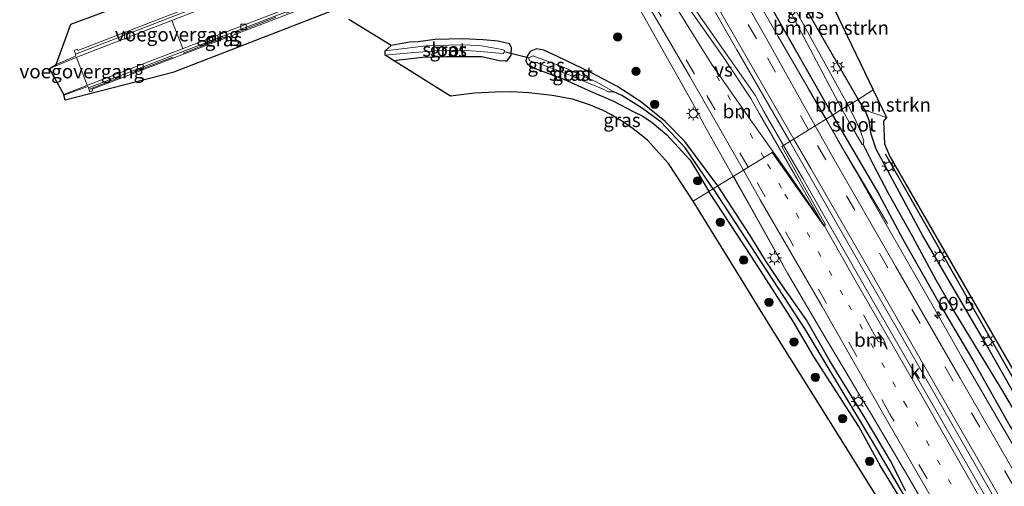
# Model space of a CAD drawing. Units: metres. Extents: x 251601 to 260009, y 593748 to 600001.
# Drawn here: x 251790 to 251968, y 599407 to 599492 of the extents above; entities that cross this region are included whole.
import ezdxf
from ezdxf.enums import TextEntityAlignment as Align

# ---------------------------------------------------------------- set-up
doc = ezdxf.new("R2010")
doc.units = ezdxf.units.M
for name, pattern in [('IE-TERREINAFSCHEIDING', [10, 8, -2]), ('VW-1-3_STREEP', [4, 1, -3]), ('VW-3-9_STREEP', [12, 3, -9])]:
    doc.linetypes.add(name, pattern=pattern)
doc.layers.get('0').update_dxf_attribs({"lineweight": 25})
for name, color, linetype, lineweight in [('B-ME-AM-KILOMETR-S-B1', 7, 'Continuous', 18), ('B-ME-BV-GELEIDECONSTRUCTIE-GELEIDERAIL-L-B1', 213, 'BV-GELEIDERAIL', 18), ('B-ME-GR-BOMENSTRUIKEN-GV-B6', 93, 'Continuous', 18), ('B-ME-GR-BOOM-S-B1', 93, 'Continuous', 18), ('B-ME-GW-INSTEEKWATERGANG-L-B1', 10, 'Continuous', 25), ('B-ME-GW-WATERGANG-GREPPEL-L-B1', 10, 'Continuous', 25), ('B-ME-IE-GRASLAND-GV-B6', 93, 'Continuous', 18), ('B-ME-IE-HULPGEOMETRIE-L-B1', 53, 'Continuous', 18), ('B-ME-IE-MEUBILAIR_WEGMEUBILAIR-LICHTMAST-S-B1', 8, 'Continuous', 18), ('B-ME-IE-TERREINAFSCHEIDING-HAAG-L-B1', 10, 'Continuous', 25), ('B-ME-IE-TERREINAFSCHEIDING-RASTERHEKWERK-L-B1', 8, 'IE-TERREINAFSCHEIDING', 18), ('B-ME-KG-KADASTRAAL-OPNAMEDTMGRENS-L-B1', 10, 'Continuous', 25), ('B-ME-KW-DUIKER-L-B1', 10, 'Continuous', 25), ('B-ME-KW-VOEGOVERGANG-L-B1', 8, 'Continuous', 18), ('B-ME-MW-MUUR-GV-B6', 8, 'IE-TERREINAFSCHEIDING-KUNSTMATIG', 18), ('B-ME-OG-WATER-GV-B6', 153, 'Continuous', 18), ('B-ME-VH-VERH_SOORT-BETON-OVERIG-GV-B6', 8, 'IE-TERREINAFSCHEIDING-NATUURLIJK-HOUTWAL', 18), ('B-ME-VH-VERH_SOORT-BITUMEN-GV-B6', 8, 'IE-TERREINAFSCHEIDING-NATUURLIJK-HOUTWAL', 18), ('B-ME-VH-VERH_SOORT-KLINKERS-GV-B6', 8, 'IE-TERREINAFSCHEIDING-NATUURLIJK-HOUTWAL', 18), ('B-ME-VV-KOLK-S-B1', 8, 'Continuous', 18), ('B-ME-VW-MARKERING-13STREEP-045-L-B1', 255, 'VW-1-3_STREEP', 18), ('B-ME-VW-MARKERING-39STREEP-015-L-B1', 255, 'VW-3-9_STREEP', 18), ('B-ME-VW-MARKERING-PIJLLI750-S-B1', 7, 'Continuous', 18), ('B-ME-VW-MARKERING-STREEP-015-L-B1', 7, 'Continuous', 18), ('B-ME-VW-MARKERING-VERDRIJFSTRP-GV-B6', 7, 'Continuous', 18)]:
    doc.layers.add(name, color=color, linetype=linetype, lineweight=lineweight)
doc.styles.add('NLCS-ISO', font='NLCS-ISO.TTF')
doc.linetypes.add('BV-GELEIDERAIL', pattern='A,10,-3,[108,NLCS.SHX,S=1,R=0,X=0,Y=0],-3', length=16)
doc.linetypes.add('IE-TERREINAFSCHEIDING-KUNSTMATIG', pattern='A,4,[82,NLCS.SHX,S=0.75,R=90,X=0,Y=0],4,-2', length=10)
doc.linetypes.add('IE-TERREINAFSCHEIDING-NATUURLIJK-HOUTWAL', pattern='A,7,-1.5,[67,NLCS.SHX,S=0.75,R=45,X=0,Y=0],-1.5,7,-1.5,[70,NLCS.SHX,S=0.75,R=0,X=0,Y=0],-1.5', length=20)

# ---------------------------------------------------------------- blocks, each defined once
blk = doc.blocks.new('boom')
blk.add_hatch(color=256).paths.add_polyline_path([(-0.75, 0, 1), (0.75, 0, 1)])
blk.add_circle((0, 0), 0.75)
blk = doc.blocks.new('hecto')
for p, q in [((0, 0.625), (-0.625, 0)), ((0, -0.625), (0, 0.625)), ((-0.625, 0), (0.625, 0)), ((0.625, 0), (0, -0.625))]:
    blk.add_line(p, q)
blk = doc.blocks.new('kolk')
blk.add_lwpolyline([(-0.5, -0.5), (0.5, -0.5), (0.5, 0.5), (-0.5, 0.5)], close=True)
blk = doc.blocks.new('lantaarnpaal')
for p, q in [((-0.75, 0), (-1.25, 0)), ((-0.88, 0.88), (-0.53, 0.53)), ((0, 0.75), (0, 1.25)), ((0.53, 0.53), (0.88, 0.88)), ((0.75, 0), (1.25, 0)), ((-0.53, -0.53), (-0.88, -0.88)), ((0, -0.75), (0, -1.25)), ((0.53, -0.53), (0.88, -0.88))]:
    blk.add_line(p, q)
blk.add_circle((0, 0), 0.75)
blk = doc.blocks.new('pijll')
for p, q in [((0, 0, 0.1), (5.45, 0, 0.1)), ((5.7, 1.05, 0.1), (4, 0.75, 0.1)), ((4, 0.75, 0.1), (5.45, 0.75, 0.1)), ((5.45, 0.75, 0.1), (4.7, 0, 0.1)), ((6.2, 0.75, 0.1), (5.45, 0, 0.1)), ((7.5, 0.75, 0.1), (5.7, 1.05, 0.1)), ((7.5, 0.75, 0.1), (6.2, 0.75, 0.1))]:
    blk.add_line(p, q)

msp = doc.modelspace()

# ---------------------------------------------------------------- linework, layer by layer
at = {"layer": 'B-ME-BV-GELEIDECONSTRUCTIE-GELEIDERAIL-L-B1'}
for p, q in [((251935.45, 599473.96, 1.42), (251932.36, 599479.32, 1.43)), ((251918.9, 599463.36, 1.1), (251927.87, 599447.43, 0.47))]:
    msp.add_line(p, q, dxfattribs=at)
for points in [[(251935.69, 599473.72, 1.2), (251927.01, 599488.62, 1.39), (251916.41, 599507.13, 1.5), (251904.84, 599527.26, 1.5), (251896.22, 599542.34, 1.41), (251890.15, 599552.72, 1.33), (251884.16, 599563.1, 1.28), (251880.18, 599570.02, 1.24), (251869.91, 599588.15, 0.57)], [(251918.86, 599463.34, 1.08), (251913.68, 599472.57, 1.11), (251911.81, 599476.11, 1.29), (251902.63, 599492.39, 1.4), (251894.7, 599506.36, 1.44), (251887.52, 599519.23, 1.44), (251882.84, 599527.26, 1.41), (251879.17, 599534.38, 1.4), (251874.45, 599543.91, 1.38), (251869.14, 599554.62, 1.38), (251863.79, 599565.38, 1.35), (251860.17, 599572.54, 1.1), (251854.03, 599584.81, 0.59)], [(251973.54, 599407.88, 0.73), (251970.91, 599412.33, 1.06), (251968.91, 599415.78, 1.24), (251966.88, 599419.24, 1.36), (251964.85, 599422.68, 1.43), (251960.18, 599430.75, 1.43), (251956.22, 599437.68, 1.44), (251952.94, 599443.49, 1.45), (251946.28, 599455.06, 1.46), (251941.03, 599464.27, 1.41), (251937.73, 599470.01, 1.42), (251935.62, 599473.68, 1.42)], [(251935.69, 599473.72, 1.2), (251939.05, 599467.8, 1.03), (251946.8, 599454.83, 0.46)], [(252056.16, 599261.29, 1.48), (252047.36, 599270.38, 1.43), (252038.35, 599280.24, 1.42), (252028.69, 599291.35, 1.44), (252019.4, 599302.77, 1.48), (252011.18, 599313.36, 1.49), (252002.43, 599325.19, 1.54), (251994.82, 599336.14, 1.55), (251986.71, 599348.42, 1.48), (251979.54, 599359.68, 1.54), (251972.56, 599371.11, 1.53), (251965.71, 599382.54, 1.3), (251957.8, 599396.45, 1.29), (251950.46, 599409.16, 1.27), (251943.71, 599420.61, 1.17), (251941.62, 599424.05, 1.13), (251938.91, 599428.62, 1.1), (251935.47, 599434.32, 1.08), (251928.71, 599445.87, 1.05), (251922.16, 599457.46, 1.06), (251918.86, 599463.34, 1.08)]]:
    msp.add_polyline3d(points, dxfattribs=at)
at = {"layer": 'B-ME-GR-BOMENSTRUIKEN-GV-B6'}
for points in [[(251928.76, 599499.39, 0.05), (251932.49, 599503.33, 0.32), (251944.19, 599478.97, 0.13), (251941.45, 599477.27, 0.11), (251928.76, 599499.39, 0.05)], [(251942.74, 599475.31, 0.13), (251941.45, 599477.27, 0.11), (251944.19, 599478.97, 0.13), (251946.59, 599473.98, 0.41), (251942.74, 599475.31, 0.13)]]:
    msp.add_polyline3d(points, dxfattribs=at)
at = {"layer": 'B-ME-GW-INSTEEKWATERGANG-L-B1'}
for points in [[(251923.43, 599514.75, 0.17), (251919.49, 599511.23, 0.32), (251918.41, 599508.44, 0.54), (251919.02, 599506.42, 0.54), (251922.19, 599500.34, 0.57), (251925.57, 599494.26, 0.57), (251936.83, 599474.43, 0.35)], [(251924.04, 599508.43, -0.04), (251923.97, 599507.62, -0.05), (251924.51, 599506.37, -0.02), (251925.7, 599504.53, 0.08), (251928.76, 599499.39, 0.05), (251941.45, 599477.27, 0.11)], [(251857.45, 599484.3, 0.13), (251862.66, 599484.89, 0.21), (251866.99, 599485.03, 0.26), (251871.81, 599485.03, 0.3), (251873.43, 599485.04, 0.3), (251876.53, 599484.32, 0.32), (251877.6, 599484.22, 0.32), (251878, 599484.26, 0.32), (251878.7, 599485.25, 0.35), (251878.77, 599486.66, 0.34), (251878.4, 599487.34, 0.33), (251876.36, 599487.77, 0.2), (251873.65, 599488.07, 0.17), (251869.91, 599488.21, 0.14), (251864.95, 599488.08, 0.16), (251861.88, 599487.68, 0.11), (251860.34, 599487.59, 0.04), (251856.99, 599487, -0.05)], [(251916.11, 599461.64, 0.43), (251910.15, 599469.66, 0.44), (251906.53, 599473.32, 0.43), (251902.08, 599476.9, 0.42), (251897.82, 599479.69, 0.35), (251892.98, 599482.17, 0.27), (251887.11, 599485.01, 0.25), (251884.6, 599486.16, 0.23), (251883.3, 599486.42, 0.28), (251882.12, 599485.91, 0.33), (251881.59, 599485.1, 0.38), (251881.39, 599484.28, 0.39), (251881.63, 599483.71, 0.39), (251883.03, 599482.83, 0.33), (251888.22, 599480.95, 0.33), (251892.78, 599478.85, 0.38), (251897.23, 599476.96, 0.41), (251900.88, 599475.04, 0.39), (251902.52, 599474.26, 0.49), (251904.24, 599473.11, 0.57), (251906.84, 599470.86, 0.51), (251908.99, 599468.55, 0.44), (251911.08, 599466.28, 0.48), (251912.43, 599464.13, 0.48), (251914.47, 599460.63, 0.43)], [(251980.5, 599406.28, 0.49), (251973.82, 599416.76, 0.47), (251964.7, 599432.9, 0.4), (251953.19, 599452.61, 0.42), (251944.71, 599468.25, 0.27), (251943.83, 599471, 0.17), (251943.47, 599473.43, 0.16), (251942.74, 599475.31, 0.13), (251941.45, 599477.27, 0.11)], [(251936.83, 599474.43, 0.35), (251945.23, 599460.12, 0.43), (251949.53, 599451.98, 0.42), (251956.18, 599440.31, 0.4), (251962.41, 599429.78, 0.42), (251968.98, 599418.14, 0.48), (251978.83, 599402.5, 0.5)], [(251950.04, 599406.51, 0.52), (251947.35, 599411.93, 0.5), (251942.74, 599419.62, 0.44), (251936.42, 599429.88, 0.42), (251932.09, 599437.47, 0.41), (251927.36, 599444.15, 0.4), (251924.81, 599447.97, 0.46), (251921.94, 599452.63, 0.46), (251916.11, 599461.64, 0.43)], [(251951.51, 599401.26, 0.52), (251945.46, 599411.07, 0.47), (251941.57, 599418.12, 0.51), (251933.52, 599430.68, 0.5), (251929.63, 599437.25, 0.5), (251922.18, 599448.85, 0.43), (251914.47, 599460.63, 0.43)]]:
    msp.add_polyline3d(points, dxfattribs=at)
at = {"layer": 'B-ME-GW-WATERGANG-GREPPEL-L-B1'}
for points in [[(251915.24, 599461.11, 0.06), (251910.17, 599468.48, 0.06), (251905.83, 599473.14, 0.06), (251902.49, 599475.64, -0.06), (251898.71, 599477.97, -0.18), (251897.26, 599478.65, -0.33)], [(251942.4, 599469.09, -0.91), (251944.11, 599465.61, -0.67), (251946.85, 599460.46, -0.62), (251951.3, 599452.5, -0.47), (251955.51, 599444.64, -0.4), (251958.89, 599438.8, -0.35), (251967.03, 599425.39, -0.36), (251974.1, 599413.53, -0.37), (251979.07, 599405.25, -0.39), (251983.18, 599399.32, -0.44), (251985.85, 599395.23, -0.55), (251987.14, 599394.25, -0.66), (251988.21, 599394.14, -0.86), (251990.02, 599393.87, -1.17)], [(251915.24, 599461.11, 0.06), (251931.8, 599435.72, 0.05), (251943.93, 599415.55, 0.05), (251954.62, 599397.33, 0.06), (251962.48, 599383.77, 0.13), (251973.01, 599365.77, 0.19), (251985.58, 599345.44, 0.3), (252001.31, 599320.73, 0.28), (252016.51, 599300.13, 0.38), (252025.81, 599288.49, 0.36), (252039.62, 599272.55, 0.34), (252048.77, 599262.91, 0.28), (252053.98, 599257.83, 0.4)]]:
    msp.add_polyline3d(points, dxfattribs=at)
at = {"layer": 'B-ME-IE-GRASLAND-GV-B6'}
for points in [[(251880.87, 599517.3, 0.42), (251800.3, 599486.09, 0.07), (251800.2, 599486.35, 0.09), (251799.65, 599486.14, 0.03), (251799.92, 599485.44, -0.16), (251799.93, 599485.06, -0.07), (251796.41, 599483.59, 0.01), (251799.08, 599490.87, 0.11), (251812.17, 599495.76, 0.3)], [(251936.83, 599474.43, 0.35), (251925.57, 599494.26, 0.57), (251922.19, 599500.34, 0.57), (251919.02, 599506.42, 0.54), (251918.41, 599508.44, 0.54), (251919.49, 599511.23, 0.32), (251923.43, 599514.75, 0.17), (251923.02, 599512.59, -0.97), (251921.93, 599511.47, -0.97), (251921.24, 599510.55, -0.97), (251920.97, 599509.73, -0.97), (251920.93, 599508.59, -0.97), (251921, 599507.25, -0.97), (251922.15, 599504.91, -0.97), (251925.12, 599499.97, -0.97), (251929.33, 599492.84, -0.97), (251938.54, 599475.48, -0.97), (251936.83, 599474.43, 0.35)], [(251924.04, 599508.43, -0.04), (251923.97, 599507.62, -0.05), (251924.51, 599506.37, -0.02), (251925.7, 599504.53, 0.08), (251928.76, 599499.39, 0.05), (251941.45, 599477.27, 0.11), (251939.65, 599476.17, -0.97), (251927.16, 599498.86, -0.97), (251924.66, 599503.64, -0.97), (251923.36, 599505.61, -0.97), (251922.87, 599506.45, -0.97), (251922.52, 599507.56, -0.97), (251922.41, 599508.5, -0.97), (251922.57, 599509.44, -0.97), (251923.35, 599510.15, -0.97), (251924.04, 599508.43, -0.04)], [(251802.23, 599479.33, -0.1), (251802.51, 599478.62, 0.08), (251803.05, 599478.82, 0.09), (251802.94, 599479.11, 0.06), (251852.65, 599498.23, 0.04), (251854.91, 599499.1, 0.2), (251855.6, 599497.2, 0.14), (251854.54, 599496.79, 0.02), (251854.46, 599497, 0.08), (251854.11, 599496.87, 0.01), (251854.3, 599496.38, -0.23), (251847.41, 599493.72, -0.02), (251817.52, 599482.16, 0.12), (251798.04, 599477.12, 0.12), (251797.77, 599478.04, 0.05), (251802.12, 599479.6, -0.09), (251802.23, 599479.33, -0.1)], [(251925.57, 599494.26, 0.57), (251936.83, 599474.43, 0.35), (251933.72, 599472.51, 0.64), (251924.53, 599488.9, 0.73), (251918.97, 599498.74, 0.72)], [(251901.46, 599497.73, 0.68), (251905.73, 599490.53, 0.7), (251911, 599481.41, 0.65), (251920.71, 599464.48, 0.59), (251916.11, 599461.64, 0.43), (251910.15, 599469.66, 0.44), (251906.53, 599473.32, 0.43), (251902.08, 599476.9, 0.42), (251897.82, 599479.69, 0.35), (251892.98, 599482.17, 0.27), (251887.11, 599485.01, 0.25), (251884.6, 599486.16, 0.23), (251883.3, 599486.42, 0.28), (251882.12, 599485.91, 0.33), (251881.59, 599485.1, 0.38), (251881.39, 599484.28, 0.39), (251881.63, 599483.71, 0.39), (251883.03, 599482.83, 0.33), (251888.22, 599480.95, 0.33), (251892.78, 599478.85, 0.38), (251897.23, 599476.96, 0.41), (251900.88, 599475.04, 0.39), (251902.52, 599474.26, 0.49), (251904.24, 599473.11, 0.57), (251906.84, 599470.86, 0.51), (251908.99, 599468.55, 0.44), (251911.08, 599466.28, 0.48), (251912.43, 599464.13, 0.48), (251914.47, 599460.63, 0.43), (251911.65, 599458.89, 0.5), (251907.14, 599465.65, 0.51), (251903.36, 599469.88, 0.5), (251900.8, 599471.95, 0.49), (251898.82, 599473.26, 0.5), (251896.71, 599474.53, 0.48), (251895.47, 599475.19, 0.47), (251893.06, 599476.23, 0.44), (251889.78, 599477.29, 0.44), (251886.11, 599477.97, 0.43), (251881.89, 599478.48, 0.43), (251878.73, 599478.62, 0.45), (251875.8, 599478.6, 0.46), (251872.05, 599478.38, 0.42), (251867.71, 599477.88, 0.41), (251857.45, 599484.3, 0.13), (251862.66, 599484.89, 0.21), (251866.99, 599485.03, 0.26), (251871.81, 599485.03, 0.3), (251873.43, 599485.04, 0.3), (251876.53, 599484.32, 0.32), (251877.6, 599484.22, 0.32), (251878, 599484.26, 0.32), (251878.7, 599485.25, 0.35), (251878.77, 599486.66, 0.34), (251878.4, 599487.34, 0.33), (251876.36, 599487.77, 0.2), (251873.65, 599488.07, 0.17), (251869.91, 599488.21, 0.14), (251864.95, 599488.08, 0.16), (251861.88, 599487.68, 0.11), (251860.34, 599487.59, 0.04), (251856.99, 599487, -0.05)], [(251856.99, 599487, -0.05), (251849.35, 599491.7, -0.02)], [(251856.99, 599487, -0.05), (251860.34, 599487.59, 0.04), (251861.88, 599487.68, 0.11), (251864.95, 599488.08, 0.16), (251869.91, 599488.21, 0.14), (251873.65, 599488.07, 0.17), (251876.36, 599487.77, 0.2), (251878.4, 599487.34, 0.33), (251878.77, 599486.66, 0.34), (251878.7, 599485.25, 0.35), (251878, 599484.26, 0.32), (251877.6, 599484.22, 0.32), (251876.53, 599484.32, 0.32), (251873.43, 599485.04, 0.3), (251871.81, 599485.03, 0.3), (251866.99, 599485.03, 0.26), (251862.66, 599484.89, 0.21), (251857.45, 599484.3, 0.13), (251855.89, 599485.26, -0.42), (251860.57, 599485.69, -0.42), (251864.98, 599486.05, -0.42), (251869.36, 599486.16, -0.42), (251872.4, 599485.99, -0.42), (251877.24, 599485.59, -0.42), (251877.44, 599485.73, -0.42), (251877.53, 599486.09, -0.42), (251877.25, 599486.26, -0.42), (251876.09, 599486.45, -0.42), (251874.66, 599486.73, -0.42), (251873.04, 599487.02, -0.42), (251869.51, 599487.12, -0.42), (251863.32, 599486.97, -0.42), (251855.94, 599486.04, -0.42), (251856.99, 599487, -0.05)], [(251916.11, 599461.64, 0.43), (251915.24, 599461.11, 0.06), (251914.47, 599460.63, 0.43), (251912.43, 599464.13, 0.48), (251911.08, 599466.28, 0.48), (251908.99, 599468.55, 0.44), (251906.84, 599470.86, 0.51), (251904.24, 599473.11, 0.57), (251902.52, 599474.26, 0.49), (251900.88, 599475.04, 0.39), (251897.23, 599476.96, 0.41), (251892.78, 599478.85, 0.38), (251888.22, 599480.95, 0.33), (251883.03, 599482.83, 0.33), (251881.63, 599483.71, 0.39), (251881.39, 599484.28, 0.39), (251881.59, 599485.1, 0.38), (251882.12, 599485.91, 0.33), (251883.3, 599486.42, 0.28), (251884.6, 599486.16, 0.23), (251887.11, 599485.01, 0.25), (251892.98, 599482.17, 0.27), (251897.82, 599479.69, 0.35), (251902.08, 599476.9, 0.42), (251906.53, 599473.32, 0.43), (251910.15, 599469.66, 0.44), (251916.11, 599461.64, 0.43)], [(251897.26, 599478.65, -0.33), (251894.21, 599480.39, -0.35), (251888.27, 599483.01, -0.35), (251884.77, 599484.39, -0.35), (251883.1, 599484.98, -0.35), (251882.67, 599485.13, -0.35), (251881.82, 599484.77, -0.35), (251882.02, 599484.26, -0.35), (251883.39, 599483.91, -0.35), (251887.17, 599482.52, -0.35), (251889.31, 599481.68, -0.35), (251891.26, 599480.83, -0.35), (251892.97, 599480.07, -0.35), (251895.32, 599479.09, -0.35), (251896.26, 599478.64, -0.35), (251897.26, 599478.65, -0.33)], [(251936.83, 599474.43, 0.35), (251938.54, 599475.48, -0.97), (251940.04, 599472.86, -0.93), (251942.2, 599469.12, -0.91), (251942.4, 599469.09, -0.91), (251942.51, 599469.79, -0.91), (251941.94, 599471.37, -0.91), (251940.85, 599473.8, -0.91), (251939.65, 599476.17, -0.97), (251941.45, 599477.27, 0.11), (251942.74, 599475.31, 0.13), (251943.47, 599473.43, 0.16), (251943.83, 599471, 0.17), (251944.71, 599468.25, 0.27), (251953.19, 599452.61, 0.42), (251964.7, 599432.9, 0.4), (251973.82, 599416.76, 0.47), (251980.5, 599406.28, 0.49)], [(251980.5, 599406.28, 0.49), (251973.82, 599416.76, 0.47), (251964.7, 599432.9, 0.4), (251953.19, 599452.61, 0.42), (251944.71, 599468.25, 0.27), (251943.83, 599471, 0.17), (251943.47, 599473.43, 0.16), (251942.74, 599475.31, 0.13), (251946.59, 599473.98, 0.41), (251946.07, 599473.36, 0.41), (251946.26, 599469.23, 0.41), (251947.2, 599466.97, 0.41), (251974.63, 599419.43, 0.45), (251978.54, 599412.6, 0.5), (251981.89, 599406.83, 0.51), (252007.28, 599409.85, 0.34), (252009.35, 599408.81, 0.34), (252011.2, 599407.6, 0.35), (252012, 599406.82, 0.36)], [(251975.47, 599399.8, 0.7), (251970.66, 599408.23, 0.73), (251959.92, 599426.85, 0.69), (251948.21, 599447.12, 0.65), (251936.92, 599466.8, 0.6), (251933.72, 599472.51, 0.64), (251936.83, 599474.43, 0.35)], [(251936.83, 599474.43, 0.35), (251945.23, 599460.12, 0.43), (251949.53, 599451.98, 0.42), (251956.18, 599440.31, 0.4), (251962.41, 599429.78, 0.42), (251968.98, 599418.14, 0.48), (251978.83, 599402.5, 0.5)], [(251978.83, 599402.5, 0.5), (251968.98, 599418.14, 0.48), (251962.41, 599429.78, 0.42), (251956.18, 599440.31, 0.4), (251949.53, 599451.98, 0.42), (251945.23, 599460.12, 0.43), (251936.83, 599474.43, 0.35)], [(251950.04, 599406.51, 0.52), (251947.35, 599411.93, 0.5), (251942.74, 599419.62, 0.44), (251936.42, 599429.88, 0.42), (251932.09, 599437.47, 0.41), (251927.36, 599444.15, 0.4), (251924.81, 599447.97, 0.46), (251921.94, 599452.63, 0.46), (251916.11, 599461.64, 0.43), (251920.71, 599464.48, 0.59), (251923.77, 599459.13, 0.57), (251934.94, 599439.82, 0.57), (251946.38, 599419.83, 0.65), (251959.05, 599397.65, 0.76)], [(251951.51, 599401.26, 0.52), (251945.46, 599411.07, 0.47), (251941.57, 599418.12, 0.51), (251933.52, 599430.68, 0.5), (251929.63, 599437.25, 0.5), (251922.18, 599448.85, 0.43), (251914.47, 599460.63, 0.43), (251915.24, 599461.11, 0.06), (251931.8, 599435.72, 0.05), (251943.93, 599415.55, 0.05), (251954.62, 599397.33, 0.06)], [(251954.62, 599397.33, 0.06), (251943.93, 599415.55, 0.05), (251931.8, 599435.72, 0.05), (251915.24, 599461.11, 0.06), (251916.11, 599461.64, 0.43), (251921.94, 599452.63, 0.46), (251924.81, 599447.97, 0.46), (251927.36, 599444.15, 0.4), (251932.09, 599437.47, 0.41), (251936.42, 599429.88, 0.42), (251942.74, 599419.62, 0.44), (251947.35, 599411.93, 0.5), (251950.04, 599406.51, 0.52)], [(251911.65, 599458.89, 0.5), (251914.47, 599460.63, 0.43), (251922.18, 599448.85, 0.43), (251929.63, 599437.25, 0.5), (251933.52, 599430.68, 0.5), (251941.57, 599418.12, 0.51), (251945.46, 599411.07, 0.47), (251951.51, 599401.26, 0.52)], [(251944.77, 599405.52, 0.64), (251935.7, 599420.12, 0.63), (251925.69, 599436.09, 0.66), (251919.2, 599446.56, 0.65), (251911.65, 599458.89, 0.5)]]:
    msp.add_polyline3d(points, dxfattribs=at)
at = {"layer": 'B-ME-IE-HULPGEOMETRIE-L-B1'}
msp.add_polyline3d([(251944.19, 599478.97, 0.13), (251941.45, 599477.27, 0.11), (251939.65, 599476.17, -0.97), (251938.54, 599475.48, -0.97), (251936.83, 599474.43, 0.35), (251933.72, 599472.51, 0.64), (251929.1, 599469.66, 0.86), (251927.98, 599468.96, 0.82), (251927.65, 599468.76, 0.81), (251935.57, 599454.6, 0.81), (251935.24, 599454.42, 0.8), (251925.9, 599467.68, 0.76), (251920.71, 599464.48, 0.59), (251916.11, 599461.64, 0.43), (251915.24, 599461.11, 0.06), (251914.47, 599460.63, 0.43), (251911.65, 599458.89, 0.5)], dxfattribs=at)
at = {"layer": 'B-ME-IE-TERREINAFSCHEIDING-HAAG-L-B1'}
msp.add_line((251973.98, 599418.93, 0.46), (251946.4, 599467.38, 0.34), dxfattribs=at)
at = {"layer": 'B-ME-IE-TERREINAFSCHEIDING-RASTERHEKWERK-L-B1'}
msp.add_polyline3d([(251856.58, 599500, 0.36), (251854.83, 599499.32, 0.42), (251802.46, 599479.12, 0.57)], dxfattribs=at)
at = {"layer": 'B-ME-KG-KADASTRAAL-OPNAMEDTMGRENS-L-B1'}
for points in [[(251972.37, 599541.84, 0.27), (251955.14, 599535.31, 0.1), (251951.95, 599531.4, -0.03), (251945.65, 599523.68, 0.13), (251933.05, 599518.74, 0.24), (251923.43, 599514.75, 0.17), (251923.02, 599512.59, -0.97), (251923.35, 599510.15, -0.97), (251924.04, 599508.43, -0.04), (251932.49, 599503.33, 0.32), (251944.19, 599478.97, 0.13), (251946.59, 599473.98, 0.41), (251946.07, 599473.36, 0.41), (251946.26, 599469.23, 0.41), (251947.2, 599466.97, 0.41), (251974.63, 599419.43, 0.45)], [(251972.37, 599541.84, 0.27), (251955.14, 599535.31, 0.1), (251951.95, 599531.4, -0.03), (251945.65, 599523.68, 0.13), (251933.05, 599518.74, 0.24), (251923.43, 599514.75, 0.17), (251923.02, 599512.59, -0.97), (251923.35, 599510.15, -0.97), (251924.04, 599508.43, -0.04), (251932.49, 599503.33, 0.32), (251944.19, 599478.97, 0.13), (251946.59, 599473.98, 0.41), (251946.07, 599473.36, 0.41), (251946.26, 599469.23, 0.41), (251947.2, 599466.97, 0.41), (251974.63, 599419.43, 0.45)], [(251972.37, 599541.84, 0.27), (251955.14, 599535.31, 0.1), (251951.95, 599531.4, -0.03), (251945.65, 599523.68, 0.13), (251933.05, 599518.74, 0.24), (251923.43, 599514.75, 0.17), (251923.02, 599512.59, -0.97), (251923.35, 599510.15, -0.97), (251924.04, 599508.43, -0.04), (251932.49, 599503.33, 0.32), (251944.19, 599478.97, 0.13), (251946.59, 599473.98, 0.41), (251946.07, 599473.36, 0.41), (251946.26, 599469.23, 0.41), (251947.2, 599466.97, 0.41), (251974.63, 599419.43, 0.45)], [(251847.41, 599493.72, -0.02), (251817.52, 599482.16, 0.12), (251798.04, 599477.12, 0.12), (251797.77, 599478.04, 0.05), (251797.77, 599478.16, 0.06), (251795.21, 599482.83, 0.08), (251796.41, 599483.59, 0.01), (251799.08, 599490.87, 0.11), (251812.17, 599495.76, 0.3)], [(251847.41, 599493.72, -0.02), (251817.52, 599482.16, 0.12), (251798.04, 599477.12, 0.12), (251797.77, 599478.04, 0.05), (251797.77, 599478.16, 0.06), (251795.21, 599482.83, 0.08), (251796.41, 599483.59, 0.01), (251799.08, 599490.87, 0.11), (251812.17, 599495.76, 0.3)], [(251847.41, 599493.72, -0.02), (251817.52, 599482.16, 0.12), (251798.04, 599477.12, 0.12), (251797.77, 599478.04, 0.05), (251797.77, 599478.16, 0.06), (251795.21, 599482.83, 0.08), (251796.41, 599483.59, 0.01), (251799.08, 599490.87, 0.11), (251812.17, 599495.76, 0.3)], [(251944.77, 599405.52, 0.64), (251935.7, 599420.12, 0.63), (251925.69, 599436.09, 0.66), (251919.2, 599446.56, 0.65), (251911.65, 599458.89, 0.5), (251907.14, 599465.65, 0.51), (251903.36, 599469.88, 0.5), (251900.8, 599471.95, 0.49), (251898.82, 599473.26, 0.5), (251896.71, 599474.53, 0.48), (251895.47, 599475.19, 0.47), (251893.06, 599476.23, 0.44), (251889.78, 599477.29, 0.44), (251886.11, 599477.97, 0.43), (251881.89, 599478.48, 0.43), (251878.73, 599478.62, 0.45), (251875.8, 599478.6, 0.46), (251872.05, 599478.38, 0.42), (251867.71, 599477.88, 0.41), (251857.45, 599484.3, 0.13), (251855.89, 599485.26, -0.42), (251855.94, 599486.04, -0.42), (251856.99, 599487, -0.05), (251849.35, 599491.7, -0.02)], [(251944.77, 599405.52, 0.64), (251935.7, 599420.12, 0.63), (251925.69, 599436.09, 0.66), (251919.2, 599446.56, 0.65), (251911.65, 599458.89, 0.5), (251907.14, 599465.65, 0.51), (251903.36, 599469.88, 0.5), (251900.8, 599471.95, 0.49), (251898.82, 599473.26, 0.5), (251896.71, 599474.53, 0.48), (251895.47, 599475.19, 0.47), (251893.06, 599476.23, 0.44), (251889.78, 599477.29, 0.44), (251886.11, 599477.97, 0.43), (251881.89, 599478.48, 0.43), (251878.73, 599478.62, 0.45), (251875.8, 599478.6, 0.46), (251872.05, 599478.38, 0.42), (251867.71, 599477.88, 0.41), (251857.45, 599484.3, 0.13), (251855.89, 599485.26, -0.42), (251855.94, 599486.04, -0.42), (251856.99, 599487, -0.05), (251849.35, 599491.7, -0.02)], [(251944.77, 599405.52, 0.64), (251935.7, 599420.12, 0.63), (251925.69, 599436.09, 0.66), (251919.2, 599446.56, 0.65), (251911.65, 599458.89, 0.5), (251907.14, 599465.65, 0.51), (251903.36, 599469.88, 0.5), (251900.8, 599471.95, 0.49), (251898.82, 599473.26, 0.5), (251896.71, 599474.53, 0.48), (251895.47, 599475.19, 0.47), (251893.06, 599476.23, 0.44), (251889.78, 599477.29, 0.44), (251886.11, 599477.97, 0.43), (251881.89, 599478.48, 0.43), (251878.73, 599478.62, 0.45), (251875.8, 599478.6, 0.46), (251872.05, 599478.38, 0.42), (251867.71, 599477.88, 0.41), (251857.45, 599484.3, 0.13), (251855.89, 599485.26, -0.42), (251855.94, 599486.04, -0.42), (251856.99, 599487, -0.05), (251849.35, 599491.7, -0.02)]]:
    msp.add_polyline3d(points, dxfattribs=at)
at = {"layer": 'B-ME-KW-DUIKER-L-B1'}
msp.add_line((251881.81, 599484.76, -0.25), (251877.71, 599485.79, -0.25), dxfattribs=at)
at = {"layer": 'B-ME-KW-VOEGOVERGANG-L-B1'}
for p, q in [((251817.35, 599491.55, -0.99), (251819.3, 599486.47, -0.92)), ((251800.06, 599484.84, -0.13), (251802.04, 599479.82, -0.05))]:
    msp.add_line(p, q, dxfattribs=at)
at = {"layer": 'B-ME-MW-MUUR-GV-B6'}
for points in [[(251881.03, 599516.86, -4.43), (251799.92, 599485.44, -0.16), (251799.65, 599486.14, 0.03), (251800.2, 599486.35, 0.09), (251800.3, 599486.09, 0.07), (251880.87, 599517.3, 0.42)], [(251852.65, 599498.23, 0.04), (251802.94, 599479.11, 0.06), (251803.05, 599478.82, 0.09), (251802.51, 599478.62, 0.08), (251802.23, 599479.33, -0.1), (251883.73, 599510.68, -4.35)]]:
    msp.add_polyline3d(points, dxfattribs=at)
at = {"layer": 'B-ME-OG-WATER-GV-B6'}
for points in [[(251923.35, 599510.15, -0.97), (251922.57, 599509.44, -0.97), (251922.41, 599508.5, -0.97), (251922.52, 599507.56, -0.97), (251922.87, 599506.45, -0.97), (251923.36, 599505.61, -0.97), (251924.66, 599503.64, -0.97), (251927.16, 599498.86, -0.97), (251939.65, 599476.17, -0.97), (251938.54, 599475.48, -0.97), (251929.33, 599492.84, -0.97), (251925.12, 599499.97, -0.97), (251922.15, 599504.91, -0.97), (251921, 599507.25, -0.97), (251920.93, 599508.59, -0.97), (251920.97, 599509.73, -0.97), (251921.24, 599510.55, -0.97), (251921.93, 599511.47, -0.97), (251923.02, 599512.59, -0.97), (251923.35, 599510.15, -0.97)], [(251855.89, 599485.26, -0.42), (251855.94, 599486.04, -0.42), (251863.32, 599486.97, -0.42), (251869.51, 599487.12, -0.42), (251873.04, 599487.02, -0.42), (251874.66, 599486.73, -0.42), (251876.09, 599486.45, -0.42), (251877.25, 599486.26, -0.42), (251877.53, 599486.09, -0.42), (251877.44, 599485.73, -0.42), (251877.24, 599485.59, -0.42), (251872.4, 599485.99, -0.42), (251869.36, 599486.16, -0.42), (251864.98, 599486.05, -0.42), (251860.57, 599485.69, -0.42), (251855.89, 599485.26, -0.42)], [(251897.26, 599478.65, -0.33), (251896.26, 599478.64, -0.35), (251895.32, 599479.09, -0.35), (251892.97, 599480.07, -0.35), (251891.26, 599480.83, -0.35), (251889.31, 599481.68, -0.35), (251887.17, 599482.52, -0.35), (251883.39, 599483.91, -0.35), (251882.02, 599484.26, -0.35), (251881.82, 599484.77, -0.35), (251882.67, 599485.13, -0.35), (251883.1, 599484.98, -0.35), (251884.77, 599484.39, -0.35), (251888.27, 599483.01, -0.35), (251894.21, 599480.39, -0.35), (251897.26, 599478.65, -0.33)], [(251938.54, 599475.48, -0.97), (251939.65, 599476.17, -0.97), (251940.85, 599473.8, -0.91), (251941.94, 599471.37, -0.91), (251942.51, 599469.79, -0.91), (251942.4, 599469.09, -0.91), (251942.2, 599469.12, -0.91), (251940.04, 599472.86, -0.93), (251938.54, 599475.48, -0.97)]]:
    msp.add_polyline3d(points, dxfattribs=at)
at = {"layer": 'B-ME-VH-VERH_SOORT-BETON-OVERIG-GV-B6'}
for points in [[(251795.21, 599482.83, 0.08), (251796.41, 599483.59, 0.01), (251799.93, 599485.06, -0.07), (251799.92, 599485.44, -0.16), (251881.03, 599516.86, -4.43), (251886.19, 599518.81, -4.43), (251886.46, 599518.35, -4.43), (251800.14, 599484.88, -0.13), (251795.21, 599482.83, 0.08)], [(251802.23, 599479.33, -0.1), (251802.12, 599479.6, -0.09), (251797.77, 599478.04, 0.05), (251797.77, 599478.16, 0.06), (251801.96, 599479.79, -0.05), (251889.35, 599513.43, -4.43), (251889.58, 599513.05, -4.43), (251883.73, 599510.68, -4.35), (251802.23, 599479.33, -0.1)]]:
    msp.add_polyline3d(points, dxfattribs=at)
at = {"layer": 'B-ME-VH-VERH_SOORT-BITUMEN-GV-B6'}
for points in [[(251797.77, 599478.16, 0.06), (251795.21, 599482.83, 0.08), (251800.14, 599484.88, -0.13), (251886.46, 599518.35, -4.43), (251889.35, 599513.43, -4.43), (251801.96, 599479.79, -0.05), (251797.77, 599478.16, 0.06)], [(251918.97, 599498.74, 0.72), (251924.53, 599488.9, 0.73), (251933.72, 599472.51, 0.64), (251929.1, 599469.66, 0.86), (251919.53, 599486.25, 0.91), (251909.61, 599503.57, 0.91)], [(251911.27, 599494.58, 0.92), (251922.82, 599478.01, 0.84), (251924.44, 599475.06, 0.83), (251927.98, 599468.96, 0.82), (251927.65, 599468.76, 0.81), (251935.57, 599454.6, 0.81), (251935.24, 599454.42, 0.8), (251925.9, 599467.68, 0.76), (251920.71, 599464.48, 0.59), (251911, 599481.41, 0.65), (251905.73, 599490.53, 0.7), (251901.46, 599497.73, 0.68)], [(251965.97, 599405.43, 0.91), (251955.09, 599424.4, 0.88), (251943.48, 599444.59, 0.8), (251932.21, 599464.26, 0.84), (251929.1, 599469.66, 0.86), (251933.72, 599472.51, 0.64), (251936.92, 599466.8, 0.6), (251948.21, 599447.12, 0.65), (251959.92, 599426.85, 0.69), (251970.66, 599408.23, 0.73), (251975.47, 599399.8, 0.7)], [(251959.05, 599397.65, 0.76), (251946.38, 599419.83, 0.65), (251934.94, 599439.82, 0.57), (251923.77, 599459.13, 0.57), (251920.71, 599464.48, 0.59), (251925.9, 599467.68, 0.76), (251935.24, 599454.42, 0.8), (251935.57, 599454.6, 0.81), (251927.65, 599468.76, 0.81), (251927.98, 599468.96, 0.82)], [(251927.98, 599468.96, 0.82), (251931.46, 599462.96, 0.82), (251942.28, 599444.11, 0.83), (251953.89, 599423.88, 0.87), (251967.32, 599400.48, 0.9)]]:
    msp.add_polyline3d(points, dxfattribs=at)
at = {"layer": 'B-ME-VH-VERH_SOORT-KLINKERS-GV-B6'}
for points in [[(251927.98, 599468.96, 0.82), (251924.44, 599475.06, 0.83), (251922.82, 599478.01, 0.84), (251911.27, 599494.58, 0.92), (251906.11, 599502.1, 0.91), (251899.89, 599510.86, 0.83), (251890.76, 599527.16, 0.85), (251888.27, 599532.17, 0.85), (251885.45, 599538.24, 0.86), (251882.3, 599545.59, 0.88), (251881.92, 599546.71, 0.89), (251881.86, 599547.4, 0.91), (251882.26, 599547.96, 0.92), (251883.03, 599548.12, 0.91), (251883.68, 599547.68, 0.89), (251888.11, 599540.58, 0.91), (251892.47, 599533.11, 0.93), (251894.2, 599530.29, 0.93), (251898.56, 599522.75, 0.94), (251909.61, 599503.57, 0.91), (251919.53, 599486.25, 0.91), (251929.1, 599469.66, 0.86), (251927.98, 599468.96, 0.82)], [(251927.98, 599468.96, 0.82), (251929.1, 599469.66, 0.86), (251932.21, 599464.26, 0.84), (251943.48, 599444.59, 0.8), (251955.09, 599424.4, 0.88), (251965.97, 599405.43, 0.91), (251975.27, 599389.16, 0.91), (251976.36, 599387.26, 0.89), (251976.42, 599386.93, 0.89), (251976.2, 599386.57, 0.91), (251975.99, 599386.49, 0.92), (251975.62, 599386.44, 0.9), (251975.29, 599386.65, 0.89), (251967.32, 599400.48, 0.9), (251953.89, 599423.88, 0.87), (251942.28, 599444.11, 0.83), (251931.46, 599462.96, 0.82), (251927.98, 599468.96, 0.82)]]:
    msp.add_polyline3d(points, dxfattribs=at)
at = {"layer": 'B-ME-VW-MARKERING-13STREEP-045-L-B1'}
msp.add_line((251924.41, 599466.76, 0.74), (251914.76, 599483.47, 0.8), dxfattribs=at)
msp.add_polyline3d([(251962.3, 599400.75, 0.86), (251950.2, 599421.84, 0.79), (251938.71, 599441.93, 0.72), (251927.6, 599461.24, 0.72), (251924.41, 599466.76, 0.74)], dxfattribs=at)
at = {"layer": 'B-ME-VW-MARKERING-39STREEP-015-L-B1'}
for points in [[(251932.52, 599471.77, 0.74), (251923.08, 599488.2, 0.79), (251912.94, 599505.8, 0.81), (251901.93, 599524.98, 0.84), (251897.56, 599532.35, 0.85), (251886.91, 599550.55, 0.83), (251876.9, 599567.54, 0.82), (251866.26, 599585.73, 0.83), (251856.2, 599603.31, 0.8), (251851.88, 599611.07, 0.78), (251846.66, 599620.27, 0.81), (251842.45, 599627.64, 0.8)], [(251921.59, 599465.02, 0.67), (251911.85, 599481.85, 0.72), (251898.96, 599504.19, 0.73), (251887.02, 599525.27, 0.75), (251881.76, 599536.2, 0.79), (251877.66, 599545.16, 0.83), (251868.61, 599564.2, 0.8), (251864.15, 599573.29, 0.82), (251856.02, 599588.46, 0.82), (251842.46, 599612.44, 0.78), (251835.96, 599623.85, 0.79)], [(252008.33, 599394.33, 0.58), (251994.95, 599387.99, 0.59), (251992.26, 599386.78, 0.63), (251990.72, 599386.35, 0.64), (251989.76, 599386.25, 0.66), (251988.7, 599386.24, 0.58), (251986.42, 599386.59, 0.62), (251984.24, 599387.3, 0.67), (251982.22, 599388.34, 0.7), (251980.4, 599389.69, 0.74), (251978.82, 599391.32, 0.77), (251969.42, 599407.55, 0.81), (251958.68, 599426.34, 0.78), (251946.84, 599446.83, 0.7), (251935.63, 599466.36, 0.72), (251932.52, 599471.77, 0.74)], [(252057.84, 599263.94, 1.02), (252055.52, 599266.23, 1.03), (252047.43, 599274.57, 1.1), (252037.43, 599285.54, 1.06), (252028.84, 599295.46, 1.07), (252019.74, 599306.74, 1.08), (252008.36, 599321.67, 1.1), (252000.44, 599333.02, 1.09), (251993, 599343.93, 1.07), (251979.99, 599364.16, 1.02), (251973.66, 599374.45, 0.96), (251968.59, 599383.06, 0.9), (251959.9, 599398.23, 0.83), (251947.23, 599420.37, 0.73), (251935.77, 599440.33, 0.65), (251924.68, 599459.67, 0.66), (251921.59, 599465.02, 0.67)]]:
    msp.add_polyline3d(points, dxfattribs=at)
at = {"layer": 'B-ME-VW-MARKERING-STREEP-015-L-B1'}
msp.add_line((251935.04, 599454.9, 0.81), (251935.3, 599454.45, 0.81), dxfattribs=at)
for points in [[(251929.82, 599470.1, 0.84), (251920.27, 599486.7, 0.88), (251910.31, 599504.04, 0.9), (251899.26, 599523.3, 0.92), (251888.82, 599541.02, 0.9), (251880.13, 599555.83, 0.89), (251868.61, 599575.35, 0.88), (251864.01, 599583.78, 0.87), (251859.55, 599591.21, 0.88), (251849.14, 599609.54, 0.85), (251844.38, 599618.55, 0.89), (251839.89, 599626.14, 0.85)], [(251935.3, 599454.45, 0.81), (251941.43, 599443.73, 0.79), (251953.04, 599423.53, 0.83), (251966.5, 599399.96, 0.89), (251974.51, 599386.24, 0.89), (251975.5, 599385.77, 0.89), (251976.56, 599386.04, 0.9), (251977.08, 599386.63, 0.89), (251977.26, 599387.39, 0.88), (251977.06, 599388.14, 0.87), (251966.81, 599405.81, 0.89), (251955.93, 599424.71, 0.85), (251944.27, 599445.09, 0.77), (251932.9, 599464.77, 0.83), (251929.82, 599470.1, 0.84)]]:
    msp.add_polyline3d(points, dxfattribs=at)
at = {"layer": 'B-ME-VW-MARKERING-VERDRIJFSTRP-GV-B6'}
msp.add_polyline3d([(251899.18, 599510.38, 0.8), (251905.48, 599501.66, 0.88), (251910.62, 599494.15, 0.9), (251917.15, 599484.76, 0.86), (251922.05, 599477.44, 0.83), (251923.6, 599474.66, 0.83), (251930.56, 599462.66, 0.78), (251935.04, 599454.9, 0.81), (251928.88, 599463.84, 0.78), (251921.97, 599473.59, 0.8), (251915, 599483.55, 0.83), (251907.52, 599495.61, 0.88), (251900.76, 599507.3, 0.84), (251899.18, 599510.38, 0.8)], dxfattribs=at)

# ---------------------------------------------------------------- block references
at = {"layer": 'B-ME-AM-KILOMETR-S-B1', "rotation": 90}
msp.add_blockref('hecto', (251955.88, 599438.27, 1.67), dxfattribs=at)
at = {"layer": 'B-ME-GR-BOOM-S-B1', "rotation": 9}
for p in [(251897.97, 599488.55, 0.44), (251901.28, 599482.34, 0.44), (251904.67, 599476.4, 0.38), (251912.46, 599462.54, 0.44), (251916.55, 599455.05, 0.5), (251920.75, 599448.21, 0.58), (251925.35, 599440.58, 0.51), (251929.87, 599433.42, 0.54), (251933.74, 599427.02, 0.5), (251938.65, 599419.54, 0.37), (251943.53, 599411.83, 0.49)]:
    msp.add_blockref('boom', p, dxfattribs=at)
at = {"layer": 'B-ME-IE-MEUBILAIR_WEGMEUBILAIR-LICHTMAST-S-B1', "rotation": 90}
for p in [(251937.75, 599483.14, 0.16), (251911.65, 599474.7, 0.46), (251947.02, 599465.17, 0.43), (251956.18, 599448.86, 0.5), (251926.34, 599448.6, 0.35), (251964.91, 599433.51, 0.49), (251941.48, 599422.61, 0.37)]:
    msp.add_blockref('lantaarnpaal', p, dxfattribs=at)
at = {"layer": 'B-ME-VV-KOLK-S-B1', "rotation": 90}
for p in [(251809.26, 599488.72, -0.49), (251830.29, 599490.4, -1.47), (251811.63, 599483.1, -0.49)]:
    msp.add_blockref('kolk', p, dxfattribs=at)
at = {"layer": 'B-ME-VW-MARKERING-PIJLLI750-S-B1', "rotation": 299.0000000000001}
msp.add_blockref('pijll', (251942.42, 599438.28, 0.77), dxfattribs=at)

# ---------------------------------------------------------------- texts
at = {"layer": 'B-ME-AM-KILOMETR-S-B1', "ltscale": 0.2, "style": 'NLCS-ISO'}
msp.add_text('69.5', height=2.5, dxfattribs=at).set_placement((251955.88, 599438.27, 1.67), align=Align.BOTTOM_LEFT)
at = {"layer": 'B-ME-GR-BOMENSTRUIKEN-GV-B6', "ltscale": 0.2, "style": 'NLCS-ISO'}
for p in [(251936.54, 599490.2), (251944.14, 599476.3)]:
    msp.add_text('bmn en strkn', height=2.5, dxfattribs=at).set_placement(p, align=Align.MIDDLE_CENTER)
at = {"layer": 'B-ME-IE-GRASLAND-GV-B6', "ltscale": 0.2, "style": 'NLCS-ISO'}
for p in [(251931.93, 599493.16), (251826.68, 599488.11), (251867.33, 599486.21), (251885.03, 599483.46), (251889.54, 599481.89), (251898.75, 599473.52)]:
    msp.add_text('gras', height=2.5, dxfattribs=at).set_placement(p, align=Align.MIDDLE_CENTER)
at = {"layer": 'B-ME-KW-VOEGOVERGANG-L-B1', "ltscale": 0.2, "style": 'NLCS-ISO'}
for p in [(251818.33, 599489.01), (251801.05, 599482.33)]:
    msp.add_text('voegovergang', height=2.5, dxfattribs=at).set_placement(p, align=Align.MIDDLE_CENTER)
at = {"layer": 'B-ME-OG-WATER-GV-B6', "ltscale": 0.2, "style": 'NLCS-ISO'}
for p in [(251866.63, 599486.29), (251889.53, 599481.91), (251940.71, 599472.72)]:
    msp.add_text('sloot', height=2.5, dxfattribs=at).set_placement(p, align=Align.MIDDLE_CENTER)
at = {"layer": 'B-ME-VH-VERH_SOORT-KLINKERS-GV-B6', "ltscale": 0.2, "style": 'NLCS-ISO'}
msp.add_text('kl', height=2.5, dxfattribs=at).set_placement((251952.25, 599428.04), align=Align.MIDDLE_CENTER)
at = {"layer": 'B-ME-VW-MARKERING-13STREEP-045-L-B1', "ltscale": 0.2, "style": 'NLCS-ISO'}
for p in [(251919.59, 599475.12), (251943.37, 599433.77)]:
    msp.add_text('bm', height=2.5, dxfattribs=at).set_placement(p, align=Align.MIDDLE_CENTER)
at = {"layer": 'B-ME-VW-MARKERING-VERDRIJFSTRP-GV-B6', "ltscale": 0.2, "style": 'NLCS-ISO'}
msp.add_text('vs', height=2.5, dxfattribs=at).set_placement((251917.12, 599482.64), align=Align.MIDDLE_CENTER)

doc.saveas('drawing.dxf')
